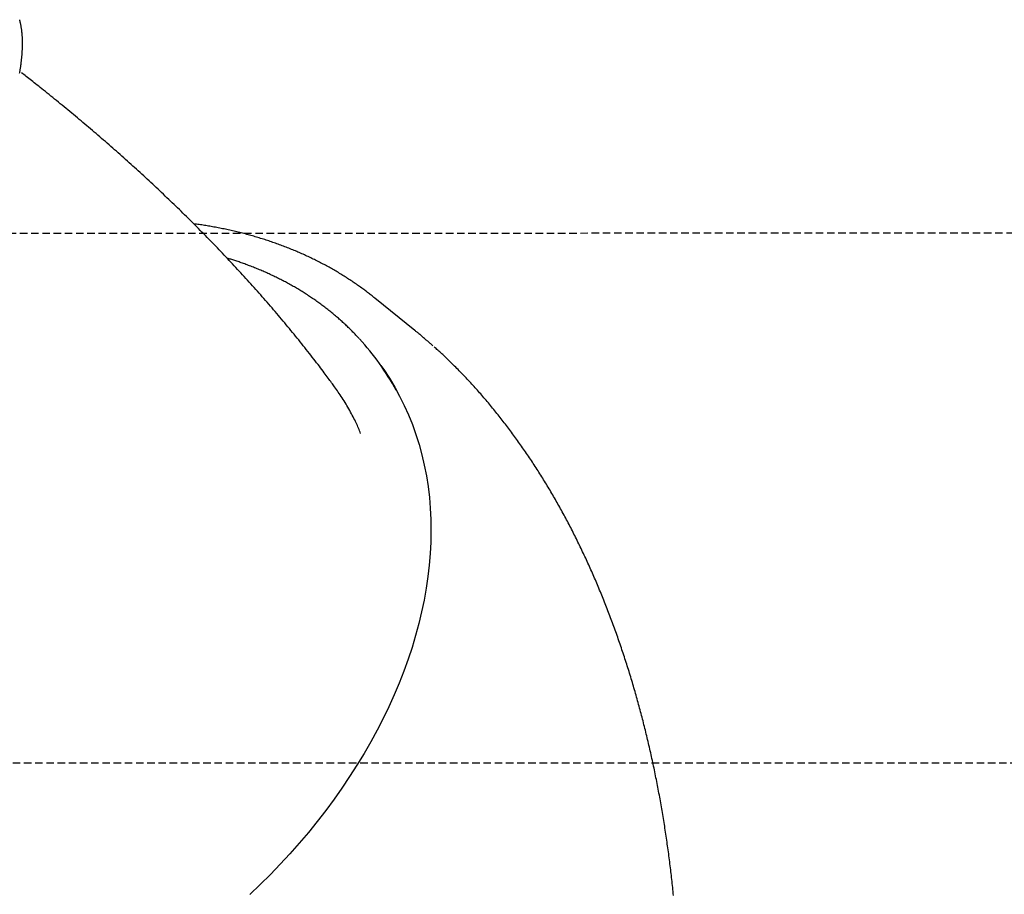
# Model space of a CAD drawing. Extents: x -1760 to 23416, y -6639 to -3648.
# Drawn here: x 17047 to 17884, y -5566 to -4823 of the extents above; entities that cross this region are included whole.
import ezdxf

# ---------------------------------------------------------------- set-up
doc = ezdxf.new("R2010")
doc.units = 0
doc.linetypes.add('HIDDEN', pattern=[9.525, 6.35, -3.175])

msp = doc.modelspace()

# ---------------------------------------------------------------- linework, layer by layer
at = {"linetype": 'HIDDEN'}
for p, q in [((16533.03, -5004.7), (23304.16, -5002.49)), ((9878.42, -5454.7), (23304.16, -5454.7))]:
    msp.add_line(p, q, dxfattribs=at)
at = {"color": 7, "linetype": 'Continuous'}
for p, q in [((17348.82, -5059.68), (17348.94, -5059.77)), ((17382.94, -5087.19), (17348.98, -5059.72))]:
    msp.add_line(p, q, dxfattribs=at)
for points in [[(17047.07, -4868.66), (17047.2, -4867.94), (17047.32, -4867.24), (17047.43, -4866.53), (17047.55, -4865.83), (17047.66, -4865.13), (17047.76, -4864.44), (17047.87, -4863.75), (17047.97, -4863.06), (17048.07, -4862.37), (17048.16, -4861.69), (17048.26, -4861.01), (17048.34, -4860.34), (17048.43, -4859.66), (17048.51, -4858.99), (17048.59, -4858.33), (17048.67, -4857.67), (17048.74, -4857.01), (17048.81, -4856.35), (17048.88, -4855.69), (17048.94, -4855.04), (17049, -4854.4), (17049.06, -4853.75), (17049.11, -4853.11), (17049.16, -4852.48), (17049.21, -4851.84), (17049.26, -4851.21), (17049.3, -4850.58), (17049.34, -4849.96), (17049.37, -4849.34), (17049.4, -4848.72), (17049.43, -4848.11), (17049.46, -4847.49), (17049.48, -4846.89), (17049.5, -4846.28), (17049.51, -4845.68), (17049.53, -4845.08), (17049.53, -4844.49), (17049.54, -4843.9), (17049.54, -4843.31), (17049.54, -4842.72), (17049.54, -4842.14), (17049.53, -4841.56), (17049.52, -4840.99), (17049.51, -4840.42), (17049.49, -4839.85), (17049.47, -4839.28), (17049.44, -4838.72), (17049.42, -4838.17), (17049.39, -4837.61), (17049.35, -4837.06), (17049.32, -4836.51), (17049.28, -4835.97), (17049.23, -4835.43), (17049.18, -4834.89), (17049.13, -4834.36), (17049.08, -4833.83), (17049.02, -4833.3), (17048.96, -4832.78), (17048.9, -4832.26), (17048.83, -4831.74), (17048.76, -4831.23), (17048.69, -4830.72), (17048.61, -4830.21), (17048.53, -4829.71), (17048.45, -4829.21), (17048.36, -4828.72), (17048.27, -4828.23), (17048.17, -4827.74), (17048.07, -4827.25), (17047.97, -4826.77), (17047.87, -4826.3), (17047.76, -4825.82), (17047.65, -4825.36), (17047.53, -4824.89), (17047.42, -4824.43), (17047.29, -4823.97), (17047.17, -4823.52), (17047.04, -4823.07)], [(17314.75, -5135.17), (17314.12, -5134.3), (17313.49, -5133.43), (17312.85, -5132.55), (17312.19, -5131.65), (17311.52, -5130.72), (17310.82, -5129.77), (17310.08, -5128.78), (17309.32, -5127.74), (17308.52, -5126.66), (17307.67, -5125.52), (17306.79, -5124.34), (17305.87, -5123.11), (17304.9, -5121.83), (17303.9, -5120.5), (17302.85, -5119.12), (17301.77, -5117.7), (17300.64, -5116.22), (17299.48, -5114.71), (17298.29, -5113.16), (17297.07, -5111.58), (17295.82, -5109.97), (17294.56, -5108.35), (17293.29, -5106.72), (17292.01, -5105.08), (17290.72, -5103.45), (17289.43, -5101.82), (17288.14, -5100.19), (17286.84, -5098.56), (17285.54, -5096.93), (17284.23, -5095.31), (17282.92, -5093.69), (17281.61, -5092.07), (17280.3, -5090.45), (17278.98, -5088.83), (17277.66, -5087.22), (17276.33, -5085.61), (17275, -5084), (17273.67, -5082.39), (17272.34, -5080.79), (17271, -5079.19), (17269.66, -5077.59), (17268.31, -5075.99), (17266.97, -5074.39), (17265.62, -5072.8), (17264.26, -5071.21), (17262.91, -5069.62), (17261.55, -5068.04), (17260.18, -5066.45), (17258.82, -5064.87), (17257.45, -5063.29), (17256.08, -5061.71), (17254.7, -5060.14), (17253.33, -5058.57), (17251.95, -5057), (17250.56, -5055.43), (17249.18, -5053.87), (17247.79, -5052.31), (17246.4, -5050.75), (17245.01, -5049.19), (17243.61, -5047.63), (17242.21, -5046.08), (17240.81, -5044.53), (17239.41, -5042.98), (17238, -5041.44), (17236.59, -5039.89), (17235.18, -5038.35), (17233.77, -5036.82), (17232.35, -5035.28), (17230.93, -5033.75), (17229.51, -5032.22), (17228.09, -5030.69), (17226.66, -5029.16), (17225.23, -5027.64), (17223.8, -5026.12), (17222.37, -5024.6), (17220.93, -5023.08), (17219.49, -5021.57), (17218.05, -5020.06), (17216.61, -5018.55), (17215.16, -5017.04), (17213.71, -5015.54), (17212.27, -5014.04), (17210.81, -5012.54), (17209.36, -5011.04), (17207.9, -5009.55), (17206.44, -5008.06), (17204.98, -5006.57), (17203.52, -5005.08), (17202.05, -5003.59), (17200.59, -5002.11), (17199.12, -5000.63), (17197.65, -4999.15), (17196.17, -4997.68), (17194.7, -4996.2), (17193.22, -4994.73), (17191.74, -4993.26), (17190.25, -4991.8), (17188.77, -4990.33), (17187.28, -4988.87), (17185.79, -4987.41), (17184.3, -4985.95), (17182.81, -4984.5), (17181.32, -4983.05), (17179.82, -4981.6), (17178.32, -4980.15), (17176.82, -4978.7), (17175.32, -4977.26), (17173.81, -4975.82), (17172.3, -4974.38), (17170.79, -4972.94), (17169.28, -4971.5), (17167.77, -4970.07), (17166.26, -4968.64), (17164.74, -4967.21), (17163.22, -4965.79), (17161.7, -4964.36), (17160.18, -4962.94), (17158.65, -4961.52), (17157.12, -4960.1), (17155.6, -4958.69), (17154.07, -4957.28), (17152.53, -4955.86), (17151, -4954.46), (17149.46, -4953.05), (17147.92, -4951.64), (17146.38, -4950.24), (17144.84, -4948.84), (17143.3, -4947.44), (17141.75, -4946.05), (17140.2, -4944.65), (17138.66, -4943.26), (17137.1, -4941.87), (17135.55, -4940.48), (17134, -4939.1), (17132.44, -4937.71), (17130.88, -4936.33), (17129.32, -4934.95), (17127.76, -4933.57), (17126.19, -4932.2), (17124.63, -4930.82), (17123.06, -4929.45), (17121.49, -4928.08), (17119.92, -4926.71), (17118.34, -4925.35), (17116.77, -4923.99), (17115.19, -4922.62), (17113.61, -4921.26), (17112.03, -4919.91), (17110.45, -4918.55), (17108.87, -4917.2), (17107.28, -4915.85), (17105.69, -4914.5), (17104.11, -4913.15), (17102.51, -4911.8), (17100.92, -4910.46), (17099.33, -4909.12), (17097.73, -4907.78), (17096.13, -4906.44), (17094.53, -4905.1), (17092.93, -4903.77), (17091.33, -4902.44), (17089.72, -4901.11), (17088.12, -4899.78), (17086.51, -4898.45), (17084.9, -4897.13), (17083.29, -4895.8), (17081.67, -4894.48), (17080.06, -4893.16), (17078.44, -4891.85), (17076.83, -4890.54), (17075.22, -4889.24), (17073.63, -4887.95), (17072.06, -4886.68), (17070.51, -4885.44), (17069, -4884.22), (17067.51, -4883.03), (17066.07, -4881.87), (17064.67, -4880.75), (17063.3, -4879.66), (17061.98, -4878.61), (17060.69, -4877.59), (17059.45, -4876.6), (17058.24, -4875.65), (17057.08, -4874.73), (17055.95, -4873.85), (17054.86, -4872.99), (17053.79, -4872.16), (17052.76, -4871.36), (17051.74, -4870.57), (17050.74, -4869.79), (17049.74, -4869.02), (17048.76, -4868.25)], [(17348.84, -5059.66), (17348.09, -5059.06), (17347.34, -5058.46), (17346.59, -5057.87), (17345.84, -5057.26), (17345.08, -5056.66), (17344.31, -5056.06), (17343.53, -5055.45), (17342.75, -5054.84), (17341.94, -5054.23), (17341.13, -5053.62), (17340.31, -5053), (17339.47, -5052.38), (17338.62, -5051.76), (17337.76, -5051.14), (17336.88, -5050.51), (17336, -5049.88), (17335.1, -5049.24), (17334.2, -5048.61), (17333.28, -5047.97), (17332.35, -5047.33), (17331.42, -5046.69), (17330.48, -5046.05), (17329.54, -5045.42), (17328.59, -5044.79), (17327.64, -5044.16), (17326.69, -5043.54), (17325.73, -5042.92), (17324.77, -5042.3), (17323.81, -5041.69), (17322.84, -5041.08), (17321.88, -5040.47), (17320.9, -5039.87), (17319.93, -5039.27), (17318.95, -5038.68), (17317.97, -5038.09), (17316.98, -5037.5), (17315.99, -5036.92), (17315, -5036.34), (17314.01, -5035.76), (17313.01, -5035.19), (17312.01, -5034.62), (17311, -5034.06), (17309.99, -5033.49), (17308.98, -5032.94), (17307.96, -5032.38), (17306.94, -5031.83), (17305.92, -5031.28), (17304.89, -5030.73), (17303.86, -5030.19), (17302.82, -5029.65), (17301.79, -5029.12), (17300.74, -5028.59), (17299.7, -5028.06), (17298.65, -5027.53), (17297.6, -5027.01), (17296.54, -5026.5), (17295.48, -5025.98), (17294.42, -5025.47), (17293.35, -5024.97), (17292.29, -5024.46), (17291.21, -5023.96), (17290.14, -5023.47), (17289.06, -5022.98), (17287.98, -5022.49), (17286.9, -5022.01), (17285.81, -5021.53), (17284.72, -5021.05), (17283.62, -5020.58), (17282.53, -5020.11), (17281.43, -5019.64), (17280.33, -5019.18), (17279.22, -5018.72), (17278.11, -5018.27), (17277, -5017.82), (17275.89, -5017.37), (17274.77, -5016.93), (17273.65, -5016.49), (17272.53, -5016.06), (17271.4, -5015.63), (17270.28, -5015.2), (17269.15, -5014.78), (17268.01, -5014.36), (17266.88, -5013.95), (17265.74, -5013.54), (17264.6, -5013.13), (17263.46, -5012.73), (17262.31, -5012.33), (17261.16, -5011.94), (17260.01, -5011.55), (17258.86, -5011.16), (17257.7, -5010.78), (17256.55, -5010.4), (17255.39, -5010.03), (17254.22, -5009.66), (17253.06, -5009.29), (17251.89, -5008.93), (17250.72, -5008.57), (17249.55, -5008.22), (17248.38, -5007.87), (17247.2, -5007.52), (17246.03, -5007.18), (17244.85, -5006.85), (17243.66, -5006.51), (17242.48, -5006.18), (17241.29, -5005.86), (17240.1, -5005.54), (17238.91, -5005.22), (17237.72, -5004.91), (17236.52, -5004.6), (17235.32, -5004.3), (17234.12, -5004), (17232.92, -5003.7), (17231.71, -5003.41), (17230.51, -5003.12), (17229.3, -5002.83), (17228.08, -5002.55), (17226.87, -5002.28), (17225.65, -5002), (17224.43, -5001.73), (17223.21, -5001.47), (17221.99, -5001.21), (17220.76, -5000.95), (17219.53, -5000.7), (17218.31, -5000.46), (17217.09, -5000.21), (17215.87, -4999.98), (17214.66, -4999.74), (17213.45, -4999.52), (17212.25, -4999.29), (17211.06, -4999.08), (17209.87, -4998.87), (17208.7, -4998.66), (17207.53, -4998.46), (17206.37, -4998.27), (17205.21, -4998.08), (17204.06, -4997.9), (17202.92, -4997.73), (17201.79, -4997.56), (17200.66, -4997.39), (17199.54, -4997.23), (17198.42, -4997.07), (17197.3, -4996.92), (17196.19, -4996.76), (17195.07, -4996.61)], [(17335.64, -5094.17), (17335.08, -5093.55), (17334.51, -5092.94), (17333.94, -5092.33), (17333.37, -5091.71), (17332.78, -5091.09), (17332.19, -5090.46), (17331.59, -5089.83), (17330.98, -5089.2), (17330.36, -5088.56), (17329.72, -5087.91), (17329.07, -5087.26), (17328.4, -5086.6), (17327.73, -5085.93), (17327.04, -5085.26), (17326.33, -5084.58), (17325.62, -5083.9), (17324.89, -5083.21), (17324.15, -5082.51), (17323.4, -5081.81), (17322.64, -5081.11), (17321.88, -5080.41), (17321.1, -5079.7), (17320.32, -5079), (17319.54, -5078.3), (17318.75, -5077.6), (17317.95, -5076.9), (17317.16, -5076.21), (17316.36, -5075.53), (17315.55, -5074.84), (17314.75, -5074.16), (17313.93, -5073.48), (17313.12, -5072.81), (17312.3, -5072.14), (17311.48, -5071.47), (17310.65, -5070.8), (17309.82, -5070.14), (17308.99, -5069.48), (17308.16, -5068.83), (17307.32, -5068.18), (17306.47, -5067.53), (17305.63, -5066.89), (17304.78, -5066.24), (17303.92, -5065.61), (17303.07, -5064.97), (17302.21, -5064.34), (17301.34, -5063.72), (17300.48, -5063.09), (17299.61, -5062.47), (17298.73, -5061.85), (17297.85, -5061.24), (17296.97, -5060.63), (17296.09, -5060.03), (17295.2, -5059.42), (17294.31, -5058.82), (17293.42, -5058.23), (17292.52, -5057.64), (17291.62, -5057.05), (17290.71, -5056.46), (17289.81, -5055.88), (17288.89, -5055.3), (17287.98, -5054.73), (17287.06, -5054.16), (17286.14, -5053.59), (17285.22, -5053.02), (17284.29, -5052.46), (17283.36, -5051.91), (17282.43, -5051.35), (17281.49, -5050.81), (17280.55, -5050.26), (17279.61, -5049.72), (17278.66, -5049.18), (17277.71, -5048.64), (17276.76, -5048.11), (17275.8, -5047.58), (17274.84, -5047.06), (17273.88, -5046.54), (17272.91, -5046.02), (17271.94, -5045.51), (17270.97, -5045), (17270, -5044.49), (17269.02, -5043.99), (17268.04, -5043.49), (17267.05, -5043), (17266.07, -5042.51), (17265.08, -5042.02), (17264.08, -5041.54), (17263.09, -5041.06), (17262.09, -5040.58), (17261.09, -5040.11), (17260.08, -5039.64), (17259.07, -5039.17), (17258.06, -5038.71), (17257.05, -5038.26), (17256.03, -5037.8), (17255.01, -5037.35), (17253.99, -5036.91), (17252.96, -5036.46), (17251.93, -5036.02), (17250.9, -5035.59), (17249.87, -5035.16), (17248.83, -5034.73), (17247.79, -5034.31), (17246.75, -5033.89), (17245.7, -5033.47), (17244.65, -5033.06), (17243.6, -5032.65), (17242.56, -5032.25), (17241.51, -5031.86), (17240.48, -5031.47), (17239.45, -5031.09), (17238.44, -5030.71), (17237.43, -5030.35), (17236.45, -5030), (17235.48, -5029.65), (17234.52, -5029.32), (17233.59, -5028.99), (17232.67, -5028.67), (17231.76, -5028.37), (17230.87, -5028.07), (17230, -5027.79), (17229.14, -5027.51), (17228.3, -5027.24), (17227.47, -5026.98), (17226.65, -5026.73), (17225.84, -5026.48), (17225.03, -5026.24), (17224.23, -5026), (17223.43, -5025.76)], [(17392.56, -5095.35), (17391.83, -5094.7), (17391.1, -5094.06), (17390.38, -5093.42), (17389.68, -5092.8), (17388.98, -5092.19), (17388.31, -5091.61), (17387.67, -5091.05), (17387.05, -5090.53), (17386.46, -5090.03), (17385.9, -5089.57), (17385.37, -5089.14), (17384.85, -5088.73), (17384.36, -5088.34), (17383.87, -5087.96), (17383.39, -5087.59), (17382.92, -5087.22)], [(17398.36, -5100.3), (17398.04, -5100.02), (17397.73, -5099.73), (17397.41, -5099.44), (17397.08, -5099.15), (17396.75, -5098.85), (17396.42, -5098.55), (17396.08, -5098.25), (17395.73, -5097.95), (17395.37, -5097.64), (17395.01, -5097.32), (17394.63, -5097), (17394.26, -5096.68), (17393.87, -5096.36), (17393.49, -5096.03), (17393.1, -5095.7), (17392.71, -5095.38)], [(17602.74, -5567.52), (17602.57, -5565.82), (17602.4, -5564.12), (17602.23, -5562.43), (17602.05, -5560.73), (17601.87, -5559.04), (17601.69, -5557.35), (17601.5, -5555.66), (17601.32, -5553.97), (17601.13, -5552.29), (17600.93, -5550.6), (17600.74, -5548.92), (17600.54, -5547.23), (17600.34, -5545.55), (17600.14, -5543.87), (17599.93, -5542.19), (17599.72, -5540.51), (17599.51, -5538.83), (17599.3, -5537.15), (17599.08, -5535.47), (17598.86, -5533.79), (17598.64, -5532.11), (17598.41, -5530.43), (17598.18, -5528.75), (17597.95, -5527.08), (17597.72, -5525.4), (17597.48, -5523.72), (17597.24, -5522.05), (17597, -5520.37), (17596.76, -5518.7), (17596.51, -5517.03), (17596.26, -5515.35), (17596.01, -5513.68), (17595.75, -5512.01), (17595.49, -5510.34), (17595.23, -5508.67), (17594.97, -5507), (17594.7, -5505.34), (17594.44, -5503.67), (17594.16, -5502), (17593.89, -5500.34), (17593.61, -5498.68), (17593.33, -5497.02), (17593.05, -5495.35), (17592.77, -5493.7), (17592.48, -5492.04), (17592.19, -5490.38), (17591.9, -5488.73), (17591.6, -5487.07), (17591.3, -5485.42), (17591, -5483.77), (17590.7, -5482.12), (17590.39, -5480.47), (17590.08, -5478.82), (17589.77, -5477.17), (17589.46, -5475.53), (17589.14, -5473.89), (17588.82, -5472.25), (17588.5, -5470.61), (17588.18, -5468.97), (17587.85, -5467.33), (17587.52, -5465.7), (17587.19, -5464.07), (17586.85, -5462.44), (17586.52, -5460.81), (17586.18, -5459.18), (17585.83, -5457.55), (17585.49, -5455.93), (17585.14, -5454.31), (17584.79, -5452.69), (17584.44, -5451.07), (17584.08, -5449.45), (17583.73, -5447.84), (17583.36, -5446.23), (17583, -5444.62), (17582.64, -5443.01), (17582.27, -5441.4), (17581.9, -5439.8), (17581.53, -5438.2), (17581.15, -5436.6), (17580.77, -5435), (17580.39, -5433.4), (17580.01, -5431.81), (17579.62, -5430.22), (17579.24, -5428.63), (17578.85, -5427.05), (17578.45, -5425.46), (17578.06, -5423.88), (17577.66, -5422.3), (17577.26, -5420.72), (17576.86, -5419.14), (17576.45, -5417.57), (17576.04, -5416), (17575.63, -5414.42), (17575.22, -5412.85), (17574.8, -5411.29), (17574.38, -5409.72), (17573.96, -5408.15), (17573.54, -5406.59), (17573.11, -5405.03), (17572.68, -5403.46), (17572.25, -5401.9), (17571.81, -5400.34), (17571.37, -5398.78), (17570.93, -5397.23), (17570.49, -5395.67), (17570.04, -5394.11), (17569.59, -5392.56), (17569.14, -5391), (17568.68, -5389.44), (17568.22, -5387.89), (17567.76, -5386.34), (17567.3, -5384.79), (17566.83, -5383.23), (17566.36, -5381.68), (17565.89, -5380.13), (17565.41, -5378.59), (17564.93, -5377.04), (17564.45, -5375.49), (17563.96, -5373.95), (17563.48, -5372.4), (17562.99, -5370.86), (17562.49, -5369.32), (17562, -5367.78), (17561.5, -5366.24), (17561, -5364.71), (17560.49, -5363.17), (17559.98, -5361.64), (17559.47, -5360.1), (17558.96, -5358.57), (17558.45, -5357.05), (17557.93, -5355.52), (17557.41, -5353.99), (17556.88, -5352.47), (17556.36, -5350.95), (17555.83, -5349.43), (17555.3, -5347.91), (17554.76, -5346.4), (17554.22, -5344.88), (17553.68, -5343.37), (17553.14, -5341.86), (17552.6, -5340.35), (17552.05, -5338.85), (17551.5, -5337.35), (17550.95, -5335.85), (17550.39, -5334.35), (17549.83, -5332.85), (17549.27, -5331.36), (17548.71, -5329.87), (17548.15, -5328.38), (17547.58, -5326.89), (17547.01, -5325.41), (17546.43, -5323.93), (17545.86, -5322.45), (17545.28, -5320.98), (17544.7, -5319.5), (17544.12, -5318.03), (17543.53, -5316.57), (17542.94, -5315.1), (17542.35, -5313.64), (17541.76, -5312.18), (17541.17, -5310.72), (17540.57, -5309.27), (17539.97, -5307.82), (17539.37, -5306.37), (17538.76, -5304.93), (17538.16, -5303.49), (17537.55, -5302.05), (17536.94, -5300.62), (17536.32, -5299.18), (17535.71, -5297.76), (17535.09, -5296.33), (17534.47, -5294.91), (17533.85, -5293.49), (17533.22, -5292.07), (17532.6, -5290.66), (17531.97, -5289.25), (17531.34, -5287.85), (17530.7, -5286.44), (17530.07, -5285.05), (17529.43, -5283.65), (17528.79, -5282.26), (17528.14, -5280.86), (17527.5, -5279.48), (17526.85, -5278.09), (17526.2, -5276.71), (17525.54, -5275.32), (17524.88, -5273.94), (17524.23, -5272.57), (17523.56, -5271.19), (17522.9, -5269.82), (17522.23, -5268.45), (17521.56, -5267.08), (17520.88, -5265.71), (17520.21, -5264.34), (17519.53, -5262.98), (17518.84, -5261.62), (17518.16, -5260.26), (17517.47, -5258.9), (17516.78, -5257.54), (17516.08, -5256.19), (17515.39, -5254.83), (17514.69, -5253.48), (17513.98, -5252.13), (17513.27, -5250.78), (17512.56, -5249.44), (17511.85, -5248.1), (17511.14, -5246.76), (17510.42, -5245.42), (17509.7, -5244.08), (17508.97, -5242.75), (17508.25, -5241.42), (17507.52, -5240.09), (17506.79, -5238.76), (17506.05, -5237.44), (17505.32, -5236.12), (17504.58, -5234.81), (17503.84, -5233.49), (17503.09, -5232.18), (17502.34, -5230.87), (17501.59, -5229.56), (17500.84, -5228.26), (17500.08, -5226.96), (17499.33, -5225.66), (17498.57, -5224.36), (17497.8, -5223.07), (17497.03, -5221.78), (17496.26, -5220.49), (17495.49, -5219.21), (17494.72, -5217.92), (17493.94, -5216.64), (17493.16, -5215.37), (17492.38, -5214.09), (17491.59, -5212.82), (17490.81, -5211.55), (17490.01, -5210.29), (17489.22, -5209.03), (17488.43, -5207.77), (17487.63, -5206.51), (17486.83, -5205.26), (17486.03, -5204.01), (17485.22, -5202.76), (17484.41, -5201.52), (17483.6, -5200.28), (17482.79, -5199.05), (17481.98, -5197.81), (17481.16, -5196.58), (17480.34, -5195.36), (17479.52, -5194.13), (17478.69, -5192.91), (17477.86, -5191.7), (17477.03, -5190.48), (17476.2, -5189.27), (17475.36, -5188.06), (17474.53, -5186.86), (17473.69, -5185.65), (17472.84, -5184.45), (17472, -5183.26), (17471.15, -5182.06), (17470.3, -5180.87), (17469.44, -5179.68), (17468.58, -5178.5), (17467.72, -5177.31), (17466.86, -5176.13), (17466, -5174.96), (17465.13, -5173.78), (17464.26, -5172.61), (17463.38, -5171.44), (17462.5, -5170.28), (17461.63, -5169.11), (17460.74, -5167.95), (17459.86, -5166.8), (17458.97, -5165.64), (17458.08, -5164.49), (17457.19, -5163.35), (17456.3, -5162.21), (17455.4, -5161.07), (17454.5, -5159.93), (17453.6, -5158.8), (17452.7, -5157.67), (17451.79, -5156.55), (17450.89, -5155.42), (17449.98, -5154.31), (17449.06, -5153.2), (17448.15, -5152.09), (17447.24, -5150.98), (17446.32, -5149.88), (17445.4, -5148.78), (17444.48, -5147.69), (17443.55, -5146.6), (17442.63, -5145.52), (17441.7, -5144.44), (17440.77, -5143.36), (17439.84, -5142.29), (17438.9, -5141.22), (17437.97, -5140.15), (17437.03, -5139.09), (17436.08, -5138.03), (17435.14, -5136.97), (17434.19, -5135.92), (17433.25, -5134.87), (17432.29, -5133.83), (17431.34, -5132.78), (17430.38, -5131.74), (17429.42, -5130.71), (17428.46, -5129.67), (17427.5, -5128.65), (17426.53, -5127.62), (17425.56, -5126.6), (17424.59, -5125.58), (17423.61, -5124.56), (17422.63, -5123.55), (17421.65, -5122.54), (17420.67, -5121.53), (17419.68, -5120.53), (17418.69, -5119.53), (17417.71, -5118.54), (17416.73, -5117.56), (17415.75, -5116.59), (17414.78, -5115.63), (17413.82, -5114.69), (17412.87, -5113.76), (17411.94, -5112.86), (17411.02, -5111.96), (17410.11, -5111.09), (17409.21, -5110.24), (17408.33, -5109.4), (17407.46, -5108.58), (17406.61, -5107.78), (17405.77, -5107), (17404.94, -5106.24), (17404.13, -5105.49), (17403.32, -5104.76), (17402.52, -5104.04), (17401.73, -5103.33), (17400.95, -5102.62), (17400.16, -5101.92), (17399.38, -5101.23)], [(17354.12, -5117.09), (17356.49, -5120.48), (17361.29, -5127.79), (17365.81, -5135.31), (17370.02, -5143.01), (17373.94, -5150.9), (17377.55, -5158.97), (17380.86, -5167.21), (17383.86, -5175.61), (17386.55, -5184.16), (17388.93, -5192.87), (17390.99, -5201.72), (17392.73, -5210.71), (17394.16, -5219.82), (17395.26, -5229.06), (17396.05, -5238.4), (17396.51, -5247.86), (17396.65, -5257.41), (17396.48, -5267.05), (17395.98, -5276.78), (17395.16, -5286.58), (17394.02, -5296.45), (17392.56, -5306.37), (17390.78, -5316.35), (17388.68, -5326.36), (17386.27, -5336.42), (17383.55, -5346.49), (17380.52, -5356.59), (17377.18, -5366.69), (17373.53, -5376.8), (17369.58, -5386.9), (17365.33, -5396.98), (17360.79, -5407.04), (17355.95, -5417.07), (17350.82, -5427.06), (17345.41, -5437), (17339.73, -5446.88), (17333.76, -5456.7), (17327.53, -5466.45), (17321.03, -5476.12), (17314.27, -5485.7), (17307.26, -5495.18), (17300, -5504.56), (17292.49, -5513.83), (17284.75, -5522.98), (17276.78, -5532), (17268.58, -5540.89), (17260.17, -5549.64), (17251.55, -5558.24), (17242.73, -5566.69)], [(17336.89, -5174.68), (17336.45, -5173.6), (17336.01, -5172.52), (17335.56, -5171.43), (17335.1, -5170.33), (17334.62, -5169.21), (17334.12, -5168.07), (17333.59, -5166.9), (17333.03, -5165.71), (17332.44, -5164.48), (17331.82, -5163.22), (17331.17, -5161.93), (17330.5, -5160.62), (17329.8, -5159.29), (17329.07, -5157.94), (17328.33, -5156.58), (17327.58, -5155.22), (17326.81, -5153.84), (17326.02, -5152.46), (17325.23, -5151.09), (17324.43, -5149.73), (17323.62, -5148.39), (17322.81, -5147.06), (17321.99, -5145.76), (17321.17, -5144.49), (17320.35, -5143.26), (17319.54, -5142.05), (17318.72, -5140.88), (17317.9, -5139.72), (17317.09, -5138.59), (17316.27, -5137.47), (17315.45, -5136.36), (17314.64, -5135.25)]]:
    msp.add_lwpolyline(points, dxfattribs=at)
msp.add_arc((17175.42, -5241.92), 217.97, 28.38844, 42.6173, dxfattribs=at)

doc.saveas('drawing.dxf')
